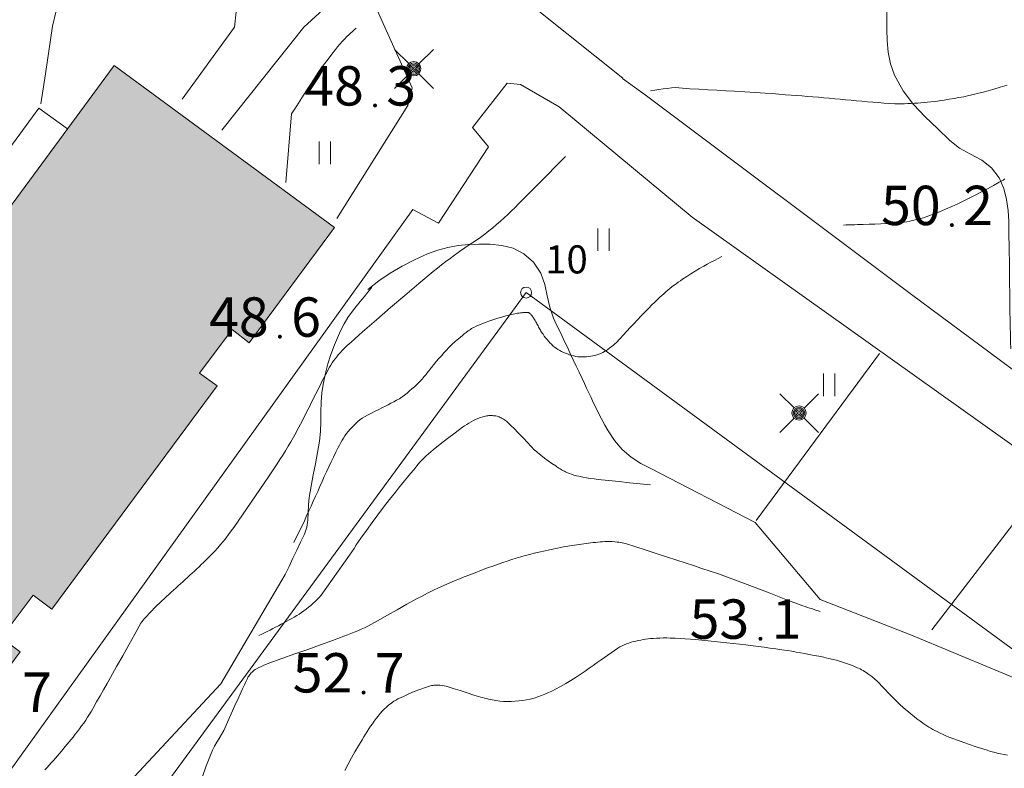
# Model space of a CAD drawing. Units: metres. Extents: x 25503966 to 25504939, y 6682000 to 6684013.
# Drawn here: x 25504294 to 25504337, y 6682552 to 6682585 of the extents above; entities that cross this region are included whole.
import ezdxf
from ezdxf.enums import TextEntityAlignment as Align

# ---------------------------------------------------------------- set-up
doc = ezdxf.new("R2010")
doc.units = ezdxf.units.M
doc.header["$MEASUREMENT"] = 0
doc.linetypes.add('DGN Style 2', pattern=[1061.192743, 636.715646, -424.477097])
for name, color, linetype, lineweight in [('KANTA_JOH_Pylväs_Valaisinpylväs_symboli', 254, 'Continuous', 0), ('KANTA_KII_Rajamerkki_Tonttipyykki', 254, 'Continuous', 0), ('KANTA_KII_Rajamerkki_Tonttipyykki_numero', 254, 'Continuous', 0), ('KANTA_KII_Rajaviiva_Tontin_tai_yl_al_raja', 254, 'Continuous', 0), ('KANTA_KOR_Korkeuskäyrä_Johtokäyrä_N2000', 254, 'Continuous', 0), ('KANTA_KOR_Korkeuskäyrä_Välikäyrä_N2000', 254, 'Continuous', 0), ('KANTA_KOR_Korkeuspiste_N2000', 254, 'Continuous', 0), ('KANTA_KOR_Korkeuspiste_symboli_N2000', 254, 'Continuous', 0), ('KANTA_MAA_Maa_alue_Avokallio_viiva', 254, 'Continuous', 0), ('KANTA_MAA_Maa_alue_Nurmikko_symboli', 254, 'Continuous', 0), ('KANTA_MAA_Maa_alue_Piha_alue_asfaltoitu_viiva', 254, 'Continuous', 0), ('KANTA_MAA_Maa_alue_Piha_alue_sora_viiva', 254, 'Continuous', 0), ('KANTA_MAA_Maakohde_Luonnonjyrkänne_viiva', 254, 'Continuous', 0), ('KANTA_RAK_Rakennelma_Katos_viiva', 254, 'Continuous', 0), ('KANTA_RAK_Rakennus_Asuinrakennus_alue', 254, 'Continuous', 0)]:
    doc.layers.add(name, color=color, linetype=linetype, lineweight=lineweight)
doc.styles.add('Style-Arial Narrow', font='ARIALN.TTF')
doc.linetypes.add('kmo_jyrkanne', pattern='A,1.25,[1,dgnlstyle-kmoviiva.shx,S=0.007937,R=0,X=0,Y=0],1.25', length=2.5)
doc.linetypes.add('kmo_kallio', pattern='A,-1.25,[3,dgnlstyle-kmoviiva.shx,S=0.000396825,R=0,X=0,Y=0],-1.25,[2,dgnlstyle-kmoviiva.shx,S=0.007937,R=0,X=0,Y=0]', length=2.5)

# ---------------------------------------------------------------- blocks, each defined once
blk = doc.blocks.new('*U5')
at = {"layer": 'KANTA_KII_Rajamerkki_Tonttipyykki', "color": 254, "linetype": 'Continuous', "lineweight": 0}
blk.add_circle((0, 0), 0.491, dxfattribs=at)
blk = doc.blocks.new('*U19')
at = {"layer": 'KANTA_KOR_Korkeuspiste_symboli_N2000', "linetype": 'Continuous', "lineweight": 0}
h = blk.add_hatch(color=134, dxfattribs=at)
edge = h.paths.add_edge_path()
edge.add_arc((0, 0), 0.491, 0, 360)
blk = doc.blocks.new('*U20')
at = {"layer": 'KANTA_MAA_Maa_alue_Nurmikko_symboli', "color": 254, "linetype": 'Continuous', "lineweight": 0}
for p, q in [((-0.25, -0.5), (-0.25, 0.5)), ((0.25, -0.5), (0.25, 0.5))]:
    blk.add_line(p, q, dxfattribs=at)
blk = doc.blocks.new('*U26')
at = {"layer": 'KANTA_JOH_Pylväs_Valaisinpylväs_symboli', "color": 254, "linetype": 'Continuous', "lineweight": 0, "flags": 128}
for points in [[(-0.125, 0.133), (-0.491, 0.491)], [(0.133, 0.125), (0.499, 0.491)], [(-0.491, -0.499), (-0.125, -0.133)], [(0.129, -0.129), (0.499, -0.499)]]:
    blk.add_lwpolyline(points, dxfattribs=at)
at = {"layer": 'KANTA_JOH_Pylväs_Valaisinpylväs_symboli', "color": 254, "linetype": 'Continuous', "lineweight": 0}
for radius in [0.182, 0.147, 0.112, 0.077, 0.042, 0.00701]:
    blk.add_arc((0, 0), radius, 0, 360, dxfattribs=at)

msp = doc.modelspace()

# ---------------------------------------------------------------- hatches: boundary and pattern name
at = {"layer": 'KANTA_RAK_Rakennus_Asuinrakennus_alue', "linetype": 'Continuous', "lineweight": 0, "transparency": 33554482}
msp.add_hatch(color=253, dxfattribs=at).paths.add_polyline_path([(25504249.65, 6682492.234), (25504240.191, 6682499.268), (25504274.2, 6682546.16), (25504271.866, 6682547.836), (25504297.896, 6682583.184), (25504307.696, 6682575.982), (25504303.899, 6682570.86), (25504303.141, 6682571.448), (25504301.686, 6682569.517), (25504302.476, 6682568.941), (25504295.117, 6682559.014), (25504294.294, 6682559.633), (25504292.865, 6682557.74), (25504293.713, 6682557.121), (25504286.506, 6682547.401), (25504285.666, 6682548.032), (25504284.238, 6682546.164), (25504285.12, 6682545.531), (25504281.548, 6682540.712), (25504283.912, 6682538.984), (25504280.088, 6682533.766), (25504279.305, 6682534.375), (25504277.901, 6682532.469), (25504278.714, 6682531.892), (25504271.656, 6682522.26), (25504270.881, 6682522.861), (25504269.426, 6682520.917), (25504270.254, 6682520.348), (25504263.217, 6682510.746), (25504262.457, 6682511.347), (25504260.977, 6682509.416), (25504261.801, 6682508.814), (25504254.737, 6682499.175), (25504253.981, 6682499.757), (25504252.655, 6682497.952), (25504253.387, 6682497.436)])

# ---------------------------------------------------------------- linework, layer by layer
at = {"layer": 'KANTA_KII_Rajaviiva_Tontin_tai_yl_al_raja', "color": 12, "linetype": 'Continuous', "lineweight": 13}
for p, q in [((25504252.998, 6682486.864), (25504316.222, 6682573.094)), ((25504316.222, 6682573.094), (25504350.093, 6682548.259))]:
    msp.add_line(p, q, dxfattribs=at)
at = {"layer": 'KANTA_KOR_Korkeuskäyrä_Johtokäyrä_N2000', "color": 134, "linetype": 'Continuous', "lineweight": 13, "flags": 128}
for points in [[(25504330.339, 6682576.094), (25504330.464, 6682576.097), (25504330.589, 6682576.101), (25504330.714, 6682576.105), (25504330.839, 6682576.108), (25504330.964, 6682576.112), (25504331.221, 6682576.12), (25504331.479, 6682576.129), (25504331.736, 6682576.139), (25504331.994, 6682576.15), (25504332.251, 6682576.16), (25504332.359, 6682576.165), (25504332.467, 6682576.171), (25504332.576, 6682576.178), (25504332.684, 6682576.186), (25504332.792, 6682576.195), (25504332.917, 6682576.207), (25504333.041, 6682576.224), (25504333.165, 6682576.244), (25504333.288, 6682576.268), (25504333.411, 6682576.294), (25504333.535, 6682576.322), (25504333.657, 6682576.353), (25504333.778, 6682576.387), (25504333.899, 6682576.422), (25504334.019, 6682576.461), (25504334.139, 6682576.501), (25504334.258, 6682576.542), (25504334.376, 6682576.586), (25504334.493, 6682576.631), (25504334.61, 6682576.679), (25504334.883, 6682576.797), (25504335.154, 6682576.918), (25504335.423, 6682577.042), (25504335.69, 6682577.17), (25504335.956, 6682577.303), (25504336.221, 6682577.437), (25504336.484, 6682577.573), (25504336.746, 6682577.711), (25504337.007, 6682577.853), (25504337.265, 6682577.998), (25504337.351, 6682578.047), (25504337.436, 6682578.097), (25504337.521, 6682578.147)], [(25504305.888, 6682561.988), (25504305.985, 6682562.179), (25504306.081, 6682562.37), (25504306.175, 6682562.562), (25504306.268, 6682562.756), (25504306.359, 6682562.95), (25504306.458, 6682563.167), (25504306.557, 6682563.385), (25504306.656, 6682563.602), (25504306.754, 6682563.82), (25504306.852, 6682564.038), (25504306.951, 6682564.256), (25504307.049, 6682564.474), (25504307.147, 6682564.692), (25504307.245, 6682564.91), (25504307.343, 6682565.128), (25504307.443, 6682565.345), (25504307.545, 6682565.561), (25504307.649, 6682565.777), (25504307.755, 6682565.991), (25504307.86, 6682566.206), (25504307.915, 6682566.314), (25504307.974, 6682566.42), (25504308.035, 6682566.524), (25504308.098, 6682566.627), (25504308.164, 6682566.729), (25504308.235, 6682566.828), (25504308.31, 6682566.922), (25504308.389, 6682567.013), (25504308.472, 6682567.101), (25504308.558, 6682567.188), (25504308.646, 6682567.273), (25504308.735, 6682567.356), (25504308.828, 6682567.435), (25504308.925, 6682567.506), (25504309.029, 6682567.568), (25504309.189, 6682567.651), (25504309.351, 6682567.732), (25504309.512, 6682567.813), (25504309.673, 6682567.894), (25504309.834, 6682567.976), (25504309.96, 6682568.041), (25504310.085, 6682568.106), (25504310.211, 6682568.171), (25504310.336, 6682568.237), (25504310.462, 6682568.304), (25504310.584, 6682568.375), (25504310.701, 6682568.454), (25504310.815, 6682568.538), (25504310.926, 6682568.626), (25504311.036, 6682568.717), (25504311.145, 6682568.809), (25504311.252, 6682568.902), (25504311.356, 6682568.999), (25504311.457, 6682569.098), (25504311.554, 6682569.202), (25504311.595, 6682569.249), (25504311.636, 6682569.295), (25504311.676, 6682569.343), (25504311.716, 6682569.39), (25504311.755, 6682569.439), (25504311.794, 6682569.487), (25504311.832, 6682569.536), (25504311.871, 6682569.585), (25504311.91, 6682569.633), (25504311.948, 6682569.682), (25504311.987, 6682569.731), (25504312.025, 6682569.779), (25504312.064, 6682569.828), (25504312.102, 6682569.877), (25504312.141, 6682569.925), (25504312.18, 6682569.973), (25504312.22, 6682570.021), (25504312.26, 6682570.068), (25504312.3, 6682570.115), (25504312.341, 6682570.162), (25504312.451, 6682570.286), (25504312.562, 6682570.408), (25504312.675, 6682570.528), (25504312.79, 6682570.647), (25504312.907, 6682570.764), (25504312.966, 6682570.822), (25504313.027, 6682570.878), (25504313.088, 6682570.934), (25504313.15, 6682570.988), (25504313.213, 6682571.043), (25504313.298, 6682571.115), (25504313.385, 6682571.185), (25504313.472, 6682571.255), (25504313.56, 6682571.323), (25504313.65, 6682571.39), (25504313.697, 6682571.425), (25504313.746, 6682571.458), (25504313.795, 6682571.489), (25504313.846, 6682571.519), (25504313.897, 6682571.547), (25504314.003, 6682571.6), (25504314.11, 6682571.649), (25504314.218, 6682571.695), (25504314.327, 6682571.738), (25504314.438, 6682571.778), (25504314.613, 6682571.837), (25504314.788, 6682571.894), (25504314.963, 6682571.949), (25504315.14, 6682572.002), (25504315.317, 6682572.053), (25504315.383, 6682572.071), (25504315.449, 6682572.088), (25504315.515, 6682572.105), (25504315.581, 6682572.121), (25504315.648, 6682572.136), (25504315.713, 6682572.15), (25504315.778, 6682572.162), (25504315.843, 6682572.173), (25504315.909, 6682572.183), (25504315.974, 6682572.192), (25504316.007, 6682572.196), (25504316.04, 6682572.198), (25504316.073, 6682572.201), (25504316.106, 6682572.202), (25504316.139, 6682572.204), (25504316.172, 6682572.206), (25504316.205, 6682572.207), (25504316.238, 6682572.207), (25504316.27, 6682572.206), (25504316.303, 6682572.205), (25504316.323, 6682572.202), (25504316.342, 6682572.197), (25504316.361, 6682572.189), (25504316.378, 6682572.178), (25504316.394, 6682572.165), (25504316.416, 6682572.144), (25504316.436, 6682572.123), (25504316.454, 6682572.101), (25504316.472, 6682572.078), (25504316.489, 6682572.055), (25504316.506, 6682572.032), (25504316.522, 6682572.01), (25504316.539, 6682571.987), (25504316.555, 6682571.964), (25504316.57, 6682571.94), (25504316.597, 6682571.893), (25504316.625, 6682571.845), (25504316.651, 6682571.798), (25504316.678, 6682571.75), (25504316.704, 6682571.702), (25504316.729, 6682571.654), (25504316.754, 6682571.607), (25504316.778, 6682571.559), (25504316.803, 6682571.511), (25504316.828, 6682571.464), (25504316.855, 6682571.417), (25504316.883, 6682571.372), (25504316.913, 6682571.327), (25504316.943, 6682571.282), (25504316.974, 6682571.238), (25504317.031, 6682571.16), (25504317.091, 6682571.084), (25504317.153, 6682571.009), (25504317.217, 6682570.936), (25504317.282, 6682570.863), (25504317.347, 6682570.796), (25504317.415, 6682570.731), (25504317.485, 6682570.671), (25504317.559, 6682570.614), (25504317.637, 6682570.56), (25504317.718, 6682570.512), (25504317.801, 6682570.47), (25504317.886, 6682570.432), (25504317.972, 6682570.397), (25504318.06, 6682570.364), (25504318.153, 6682570.332), (25504318.246, 6682570.302), (25504318.34, 6682570.276), (25504318.434, 6682570.255), (25504318.529, 6682570.24), (25504318.625, 6682570.232), (25504318.722, 6682570.231), (25504318.819, 6682570.235), (25504318.915, 6682570.243), (25504319.011, 6682570.254), (25504319.103, 6682570.266), (25504319.194, 6682570.28), (25504319.284, 6682570.299), (25504319.374, 6682570.322), (25504319.463, 6682570.351), (25504319.549, 6682570.387), (25504319.632, 6682570.427), (25504319.712, 6682570.471), (25504319.791, 6682570.52), (25504319.867, 6682570.573), (25504319.946, 6682570.63), (25504320.024, 6682570.688), (25504320.099, 6682570.747), (25504320.172, 6682570.81), (25504320.241, 6682570.878), (25504320.396, 6682571.043), (25504320.55, 6682571.21), (25504320.703, 6682571.378), (25504320.857, 6682571.545), (25504321.012, 6682571.71), (25504321.175, 6682571.881), (25504321.339, 6682572.052), (25504321.503, 6682572.222), (25504321.668, 6682572.392), (25504321.834, 6682572.561), (25504321.917, 6682572.643), (25504322.002, 6682572.725), (25504322.088, 6682572.805), (25504322.175, 6682572.885), (25504322.262, 6682572.964), (25504322.35, 6682573.042), (25504322.438, 6682573.119), (25504322.528, 6682573.195), (25504322.618, 6682573.27), (25504322.71, 6682573.344), (25504322.802, 6682573.416), (25504322.896, 6682573.486), (25504322.992, 6682573.554), (25504323.088, 6682573.622), (25504323.185, 6682573.687), (25504323.369, 6682573.81), (25504323.554, 6682573.932), (25504323.74, 6682574.05), (25504323.93, 6682574.164), (25504324.123, 6682574.27), (25504324.283, 6682574.354), (25504324.442, 6682574.438), (25504324.602, 6682574.522), (25504324.762, 6682574.606), (25504324.921, 6682574.69)]]:
    msp.add_lwpolyline(points, dxfattribs=at)
at = {"layer": 'KANTA_KOR_Korkeuskäyrä_Välikäyrä_N2000', "color": 134, "linetype": 'Continuous', "lineweight": 0}
msp.add_line((25504305.786, 6682581.04), (25504305.537, 6682577.991), dxfattribs=at)
at = {"layer": 'KANTA_KOR_Korkeuskäyrä_Välikäyrä_N2000', "color": 134, "linetype": 'Continuous', "lineweight": 0, "flags": 128}
for points in [[(25504308.656, 6682584.852), (25504308.575, 6682584.775), (25504308.493, 6682584.699), (25504308.412, 6682584.623), (25504308.33, 6682584.547), (25504308.248, 6682584.47), (25504308.139, 6682584.363), (25504308.035, 6682584.249), (25504307.935, 6682584.133), (25504307.838, 6682584.013), (25504307.742, 6682583.893), (25504307.576, 6682583.685), (25504307.412, 6682583.476), (25504307.251, 6682583.265), (25504307.096, 6682583.05), (25504306.947, 6682582.83), (25504306.715, 6682582.472), (25504306.483, 6682582.114), (25504306.25, 6682581.756), (25504306.018, 6682581.398), (25504305.786, 6682581.04)], [(25504337.625, 6682582.319), (25504337.305, 6682582.222), (25504336.985, 6682582.128), (25504336.771, 6682582.066), (25504336.557, 6682582.007), (25504336.342, 6682581.951), (25504336.127, 6682581.898), (25504335.91, 6682581.848), (25504335.692, 6682581.802), (25504335.474, 6682581.76), (25504335.256, 6682581.722), (25504335.036, 6682581.686), (25504334.817, 6682581.652), (25504334.669, 6682581.63), (25504334.521, 6682581.609), (25504334.372, 6682581.59), (25504334.224, 6682581.571), (25504334.075, 6682581.555), (25504333.93, 6682581.54), (25504333.785, 6682581.528), (25504333.64, 6682581.517), (25504333.494, 6682581.507), (25504333.349, 6682581.499), (25504333.203, 6682581.492), (25504333.057, 6682581.486), (25504332.912, 6682581.483), (25504332.766, 6682581.483), (25504332.62, 6682581.489), (25504332.377, 6682581.504), (25504332.134, 6682581.52), (25504331.891, 6682581.538), (25504331.649, 6682581.558), (25504331.406, 6682581.579), (25504331.163, 6682581.6), (25504330.921, 6682581.622), (25504330.678, 6682581.643), (25504330.435, 6682581.665), (25504330.193, 6682581.686), (25504329.95, 6682581.708), (25504329.707, 6682581.73), (25504329.465, 6682581.752), (25504329.222, 6682581.774), (25504328.979, 6682581.795), (25504328.737, 6682581.816), (25504328.494, 6682581.836), (25504328.251, 6682581.855), (25504328.008, 6682581.873), (25504327.765, 6682581.891), (25504327.312, 6682581.924), (25504326.859, 6682581.956), (25504326.406, 6682581.987), (25504325.953, 6682582.016), (25504325.499, 6682582.043), (25504325.102, 6682582.065), (25504324.704, 6682582.087), (25504324.307, 6682582.109), (25504323.909, 6682582.13), (25504323.512, 6682582.152), (25504323.346, 6682582.166), (25504323.179, 6682582.186), (25504323.013, 6682582.202), (25504322.847, 6682582.209), (25504322.682, 6682582.197), (25504322.497, 6682582.171), (25504322.312, 6682582.144), (25504322.127, 6682582.118), (25504321.942, 6682582.092), (25504321.757, 6682582.065)], [(25504317.971, 6682579.149), (25504317.555, 6682578.726), (25504317.138, 6682578.303), (25504316.722, 6682577.881), (25504316.305, 6682577.458), (25504315.888, 6682577.035), (25504315.73, 6682576.877), (25504315.57, 6682576.72), (25504315.408, 6682576.566), (25504315.243, 6682576.413), (25504315.078, 6682576.262), (25504314.909, 6682576.114), (25504314.737, 6682575.971), (25504314.561, 6682575.832), (25504314.383, 6682575.696), (25504314.203, 6682575.563), (25504313.971, 6682575.399), (25504313.736, 6682575.238), (25504313.501, 6682575.079), (25504313.266, 6682574.919), (25504313.035, 6682574.754), (25504312.843, 6682574.612), (25504312.651, 6682574.469), (25504312.461, 6682574.324), (25504312.273, 6682574.176), (25504312.087, 6682574.027), (25504311.45, 6682573.5), (25504310.82, 6682572.967), (25504310.193, 6682572.429), (25504309.569, 6682571.888), (25504308.946, 6682571.346), (25504308.775, 6682571.195), (25504308.604, 6682571.042), (25504308.436, 6682570.888), (25504308.268, 6682570.733), (25504308.101, 6682570.576), (25504308.021, 6682570.496), (25504307.943, 6682570.414), (25504307.868, 6682570.328), (25504307.797, 6682570.24), (25504307.728, 6682570.15), (25504307.661, 6682570.058), (25504307.596, 6682569.964), (25504307.535, 6682569.869), (25504307.477, 6682569.772), (25504307.422, 6682569.672), (25504307.351, 6682569.538), (25504307.281, 6682569.403), (25504307.211, 6682569.269), (25504307.141, 6682569.134), (25504307.073, 6682568.998), (25504307.005, 6682568.863), (25504306.937, 6682568.727), (25504306.869, 6682568.592), (25504306.801, 6682568.456), (25504306.732, 6682568.321), (25504306.664, 6682568.185), (25504306.596, 6682568.05), (25504306.528, 6682567.914), (25504306.46, 6682567.779), (25504306.392, 6682567.643), (25504306.323, 6682567.508), (25504306.253, 6682567.373), (25504306.183, 6682567.239), (25504306.113, 6682567.104), (25504306.042, 6682566.97), (25504305.988, 6682566.867), (25504305.933, 6682566.765), (25504305.877, 6682566.663), (25504305.821, 6682566.561), (25504305.763, 6682566.46), (25504305.644, 6682566.26), (25504305.522, 6682566.062), (25504305.398, 6682565.866), (25504305.271, 6682565.671), (25504305.143, 6682565.476), (25504304.765, 6682564.906), (25504304.382, 6682564.339), (25504303.996, 6682563.775), (25504303.606, 6682563.213), (25504303.214, 6682562.652), (25504303.102, 6682562.496), (25504302.989, 6682562.341), (25504302.873, 6682562.189), (25504302.755, 6682562.038), (25504302.633, 6682561.889), (25504302.508, 6682561.744), (25504302.379, 6682561.601), (25504302.248, 6682561.461), (25504302.113, 6682561.325), (25504301.976, 6682561.191), (25504301.875, 6682561.094), (25504301.773, 6682560.997), (25504301.671, 6682560.901), (25504301.569, 6682560.805), (25504301.465, 6682560.71), (25504301.362, 6682560.616), (25504301.258, 6682560.522), (25504301.154, 6682560.428), (25504301.051, 6682560.333), (25504300.947, 6682560.239), (25504300.843, 6682560.145), (25504300.74, 6682560.051), (25504300.636, 6682559.957), (25504300.532, 6682559.862), (25504300.428, 6682559.768), (25504300.325, 6682559.673), (25504300.222, 6682559.578), (25504300.12, 6682559.482), (25504300.019, 6682559.386), (25504299.917, 6682559.289), (25504299.799, 6682559.176), (25504299.683, 6682559.06), (25504299.569, 6682558.943), (25504299.456, 6682558.825), (25504299.343, 6682558.706), (25504299.287, 6682558.647), (25504299.232, 6682558.586), (25504299.18, 6682558.523), (25504299.131, 6682558.458), (25504299.088, 6682558.389), (25504298.816, 6682557.909), (25504298.545, 6682557.428), (25504298.276, 6682556.946), (25504298.006, 6682556.465), (25504297.735, 6682555.984), (25504297.581, 6682555.711), (25504297.426, 6682555.437), (25504297.271, 6682555.164), (25504297.117, 6682554.891), (25504296.962, 6682554.617), (25504296.883, 6682554.482), (25504296.801, 6682554.348), (25504296.716, 6682554.216), (25504296.63, 6682554.086), (25504296.541, 6682553.957), (25504296.45, 6682553.829), (25504296.357, 6682553.703), (25504296.262, 6682553.578), (25504296.165, 6682553.455), (25504296.067, 6682553.333), (25504295.895, 6682553.123), (25504295.722, 6682552.915), (25504295.547, 6682552.708), (25504295.372, 6682552.501), (25504295.195, 6682552.296), (25504295.101, 6682552.189), (25504295.007, 6682552.082), (25504294.912, 6682551.975), (25504294.816, 6682551.87)], [(25504304.335, 6682557.841), (25504304.459, 6682557.903), (25504304.583, 6682557.965), (25504304.708, 6682558.027), (25504304.832, 6682558.089), (25504304.957, 6682558.152), (25504305.08, 6682558.215), (25504305.203, 6682558.279), (25504305.326, 6682558.345), (25504305.448, 6682558.411), (25504305.571, 6682558.477), (25504305.684, 6682558.538), (25504305.796, 6682558.601), (25504305.907, 6682558.666), (25504306.017, 6682558.731), (25504306.127, 6682558.798), (25504306.235, 6682558.868), (25504306.339, 6682558.943), (25504306.441, 6682559.022), (25504306.54, 6682559.103), (25504306.639, 6682559.186), (25504306.738, 6682559.27), (25504306.835, 6682559.355), (25504306.928, 6682559.444), (25504307.016, 6682559.537), (25504307.098, 6682559.636), (25504307.358, 6682559.989), (25504307.614, 6682560.345), (25504307.866, 6682560.702), (25504308.116, 6682561.061), (25504308.364, 6682561.422), (25504308.466, 6682561.572), (25504308.567, 6682561.722), (25504308.668, 6682561.872), (25504308.77, 6682562.022), (25504308.873, 6682562.171), (25504309.12, 6682562.52), (25504309.37, 6682562.866), (25504309.624, 6682563.209), (25504309.882, 6682563.55), (25504310.144, 6682563.888), (25504310.276, 6682564.056), (25504310.409, 6682564.223), (25504310.543, 6682564.39), (25504310.677, 6682564.556), (25504310.812, 6682564.723), (25504310.947, 6682564.889), (25504311.084, 6682565.054), (25504311.221, 6682565.219), (25504311.358, 6682565.383), (25504311.497, 6682565.547), (25504311.549, 6682565.606), (25504311.603, 6682565.664), (25504311.659, 6682565.72), (25504311.716, 6682565.775), (25504311.774, 6682565.828), (25504312.085, 6682566.1), (25504312.404, 6682566.36), (25504312.728, 6682566.612), (25504313.059, 6682566.859), (25504313.393, 6682567.102), (25504313.486, 6682567.167), (25504313.58, 6682567.23), (25504313.676, 6682567.29), (25504313.774, 6682567.348), (25504313.875, 6682567.404), (25504313.977, 6682567.455), (25504314.081, 6682567.5), (25504314.188, 6682567.539), (25504314.297, 6682567.572), (25504314.408, 6682567.6), (25504314.462, 6682567.61), (25504314.515, 6682567.617), (25504314.569, 6682567.621), (25504314.622, 6682567.623), (25504314.676, 6682567.623), (25504314.727, 6682567.623), (25504314.777, 6682567.62), (25504314.828, 6682567.615), (25504314.879, 6682567.608), (25504314.93, 6682567.596), (25504314.979, 6682567.581), (25504315.027, 6682567.563), (25504315.073, 6682567.542), (25504315.119, 6682567.519), (25504315.163, 6682567.493), (25504315.21, 6682567.465), (25504315.256, 6682567.436), (25504315.3, 6682567.407), (25504315.343, 6682567.374), (25504315.384, 6682567.339), (25504315.544, 6682567.187), (25504315.702, 6682567.032), (25504315.857, 6682566.876), (25504316.009, 6682566.717), (25504316.161, 6682566.557), (25504316.215, 6682566.497), (25504316.268, 6682566.437), (25504316.321, 6682566.377), (25504316.375, 6682566.317), (25504316.43, 6682566.258), (25504316.486, 6682566.201), (25504316.543, 6682566.145), (25504316.602, 6682566.091), (25504316.662, 6682566.038), (25504316.724, 6682565.986), (25504316.883, 6682565.859), (25504317.044, 6682565.736), (25504317.207, 6682565.616), (25504317.372, 6682565.499), (25504317.539, 6682565.384), (25504317.587, 6682565.352), (25504317.635, 6682565.321), (25504317.683, 6682565.29), (25504317.731, 6682565.26), (25504317.78, 6682565.231), (25504317.829, 6682565.202), (25504317.879, 6682565.175), (25504317.929, 6682565.149), (25504317.979, 6682565.124), (25504318.031, 6682565.1), (25504318.137, 6682565.056), (25504318.243, 6682565.017), (25504318.352, 6682564.982), (25504318.461, 6682564.952), (25504318.572, 6682564.927), (25504318.742, 6682564.892), (25504318.912, 6682564.86), (25504319.083, 6682564.831), (25504319.254, 6682564.806), (25504319.426, 6682564.785), (25504319.893, 6682564.737), (25504320.359, 6682564.689), (25504320.826, 6682564.641), (25504321.293, 6682564.594), (25504321.759, 6682564.548)], [(25504301.821, 6682551.578), (25504301.979, 6682552.009), (25504302.035, 6682552.157), (25504302.092, 6682552.305), (25504302.15, 6682552.453), (25504302.211, 6682552.599), (25504302.274, 6682552.745), (25504302.365, 6682552.925), (25504302.468, 6682553.1), (25504302.575, 6682553.273), (25504302.678, 6682553.448), (25504302.771, 6682553.627), (25504302.94, 6682553.996), (25504303.106, 6682554.366), (25504303.27, 6682554.736), (25504303.436, 6682555.106), (25504303.603, 6682555.475), (25504303.646, 6682555.568), (25504303.689, 6682555.66), (25504303.733, 6682555.753), (25504303.778, 6682555.845), (25504303.823, 6682555.936), (25504303.85, 6682555.989), (25504303.881, 6682556.039), (25504303.915, 6682556.088), (25504303.952, 6682556.135), (25504303.991, 6682556.181), (25504304.033, 6682556.224), (25504304.078, 6682556.264), (25504304.125, 6682556.3), (25504304.174, 6682556.333), (25504304.226, 6682556.362), (25504304.336, 6682556.419), (25504304.446, 6682556.474), (25504304.557, 6682556.525), (25504304.669, 6682556.574), (25504304.784, 6682556.618), (25504305.357, 6682556.824), (25504305.932, 6682557.028), (25504306.506, 6682557.231), (25504307.08, 6682557.436), (25504307.653, 6682557.643), (25504307.808, 6682557.7), (25504307.962, 6682557.757), (25504308.117, 6682557.815), (25504308.271, 6682557.873), (25504308.425, 6682557.931), (25504308.578, 6682557.992), (25504308.73, 6682558.056), (25504308.88, 6682558.123), (25504309.029, 6682558.192), (25504309.177, 6682558.265), (25504309.618, 6682558.498), (25504310.05, 6682558.744), (25504310.48, 6682558.995), (25504310.912, 6682559.243), (25504311.35, 6682559.479), (25504311.591, 6682559.602), (25504311.833, 6682559.723), (25504312.076, 6682559.842), (25504312.32, 6682559.959), (25504312.566, 6682560.071), (25504312.732, 6682560.145), (25504312.897, 6682560.216), (25504313.063, 6682560.287), (25504313.23, 6682560.355), (25504313.397, 6682560.423), (25504313.674, 6682560.532), (25504313.952, 6682560.639), (25504314.231, 6682560.745), (25504314.51, 6682560.849), (25504314.789, 6682560.951), (25504314.986, 6682561.022), (25504315.184, 6682561.09), (25504315.382, 6682561.157), (25504315.58, 6682561.221), (25504315.78, 6682561.284), (25504315.98, 6682561.344), (25504316.181, 6682561.401), (25504316.383, 6682561.454), (25504316.585, 6682561.505), (25504316.788, 6682561.554), (25504317.063, 6682561.616), (25504317.339, 6682561.675), (25504317.615, 6682561.731), (25504317.891, 6682561.783), (25504318.169, 6682561.831), (25504318.377, 6682561.864), (25504318.584, 6682561.894), (25504318.792, 6682561.922), (25504319, 6682561.949), (25504319.209, 6682561.975), (25504319.311, 6682561.987), (25504319.413, 6682561.998), (25504319.515, 6682562.007), (25504319.617, 6682562.014), (25504319.719, 6682562.021), (25504319.831, 6682562.025), (25504319.943, 6682562.024), (25504320.055, 6682562.019), (25504320.167, 6682562.011), (25504320.278, 6682562.001), (25504320.353, 6682561.993), (25504320.427, 6682561.984), (25504320.501, 6682561.973), (25504320.574, 6682561.958), (25504320.646, 6682561.938), (25504321.102, 6682561.792), (25504321.557, 6682561.644), (25504322.012, 6682561.496), (25504322.466, 6682561.348), (25504322.92, 6682561.198), (25504323.293, 6682561.076), (25504323.665, 6682560.953), (25504324.037, 6682560.83), (25504324.41, 6682560.707), (25504324.781, 6682560.582), (25504325.537, 6682560.314), (25504326.286, 6682560.029), (25504327.033, 6682559.737), (25504327.781, 6682559.447), (25504328.534, 6682559.171), (25504328.639, 6682559.134), (25504328.744, 6682559.098), (25504328.85, 6682559.062), (25504328.955, 6682559.027), (25504329.061, 6682558.992), (25504329.109, 6682558.976), (25504329.158, 6682558.961), (25504329.207, 6682558.945), (25504329.255, 6682558.93), (25504329.304, 6682558.916)], [(25504308.159, 6682551.846), (25504308.303, 6682552.126), (25504308.454, 6682552.401), (25504308.609, 6682552.674), (25504308.769, 6682552.945), (25504308.93, 6682553.215), (25504309.002, 6682553.336), (25504309.076, 6682553.455), (25504309.151, 6682553.574), (25504309.227, 6682553.693), (25504309.304, 6682553.811), (25504309.382, 6682553.927), (25504309.465, 6682554.041), (25504309.55, 6682554.153), (25504309.637, 6682554.263), (25504309.727, 6682554.372), (25504309.819, 6682554.476), (25504309.915, 6682554.574), (25504310.015, 6682554.668), (25504310.12, 6682554.758), (25504310.228, 6682554.844), (25504310.284, 6682554.885), (25504310.341, 6682554.923), (25504310.399, 6682554.959), (25504310.458, 6682554.993), (25504310.52, 6682555.024), (25504310.761, 6682555.14), (25504311.003, 6682555.25), (25504311.248, 6682555.354), (25504311.496, 6682555.451), (25504311.747, 6682555.542), (25504311.792, 6682555.557), (25504311.837, 6682555.571), (25504311.882, 6682555.584), (25504311.928, 6682555.596), (25504311.974, 6682555.607), (25504312.02, 6682555.617), (25504312.066, 6682555.626), (25504312.112, 6682555.633), (25504312.157, 6682555.638), (25504312.203, 6682555.641), (25504312.296, 6682555.642), (25504312.389, 6682555.637), (25504312.482, 6682555.626), (25504312.575, 6682555.61), (25504312.667, 6682555.588), (25504312.982, 6682555.496), (25504313.291, 6682555.397), (25504313.597, 6682555.296), (25504313.903, 6682555.197), (25504314.212, 6682555.107), (25504314.295, 6682555.085), (25504314.378, 6682555.063), (25504314.461, 6682555.042), (25504314.545, 6682555.022), (25504314.629, 6682555.002), (25504314.712, 6682554.985), (25504314.796, 6682554.969), (25504314.88, 6682554.955), (25504314.964, 6682554.944), (25504315.048, 6682554.933), (25504315.218, 6682554.919), (25504315.389, 6682554.913), (25504315.561, 6682554.915), (25504315.732, 6682554.924), (25504315.902, 6682554.939), (25504316.072, 6682554.96), (25504316.241, 6682554.988), (25504316.408, 6682555.023), (25504316.574, 6682555.067), (25504316.739, 6682555.118), (25504316.902, 6682555.177), (25504317.061, 6682555.239), (25504317.218, 6682555.306), (25504317.372, 6682555.379), (25504317.525, 6682555.458), (25504317.758, 6682555.586), (25504317.99, 6682555.716), (25504318.218, 6682555.85), (25504318.443, 6682555.989), (25504318.664, 6682556.136), (25504318.843, 6682556.262), (25504319.022, 6682556.39), (25504319.2, 6682556.518), (25504319.378, 6682556.645), (25504319.557, 6682556.772), (25504319.705, 6682556.875), (25504319.853, 6682556.978), (25504320.002, 6682557.079), (25504320.152, 6682557.18), (25504320.303, 6682557.28), (25504320.396, 6682557.336), (25504320.492, 6682557.387), (25504320.591, 6682557.432), (25504320.692, 6682557.473), (25504320.795, 6682557.511), (25504320.899, 6682557.545), (25504321.003, 6682557.575), (25504321.108, 6682557.602), (25504321.214, 6682557.625), (25504321.321, 6682557.646), (25504321.43, 6682557.664), (25504321.54, 6682557.681), (25504321.649, 6682557.696), (25504321.759, 6682557.708), (25504321.87, 6682557.717), (25504322.021, 6682557.726), (25504322.173, 6682557.733), (25504322.325, 6682557.737), (25504322.477, 6682557.738), (25504322.628, 6682557.735), (25504322.853, 6682557.727), (25504323.078, 6682557.717), (25504323.303, 6682557.705), (25504323.527, 6682557.689), (25504323.752, 6682557.67), (25504324.313, 6682557.614), (25504324.873, 6682557.556), (25504325.432, 6682557.494), (25504325.991, 6682557.429), (25504326.55, 6682557.359), (25504326.81, 6682557.325), (25504327.07, 6682557.29), (25504327.33, 6682557.254), (25504327.59, 6682557.216), (25504327.849, 6682557.177), (25504328.044, 6682557.145), (25504328.238, 6682557.111), (25504328.431, 6682557.077), (25504328.625, 6682557.041), (25504328.819, 6682557.005), (25504329.033, 6682556.964), (25504329.246, 6682556.921), (25504329.46, 6682556.877), (25504329.673, 6682556.83), (25504329.886, 6682556.782), (25504330.023, 6682556.747), (25504330.159, 6682556.708), (25504330.295, 6682556.666), (25504330.429, 6682556.621), (25504330.563, 6682556.575), (25504330.653, 6682556.541), (25504330.742, 6682556.506), (25504330.83, 6682556.469), (25504330.917, 6682556.431), (25504331.005, 6682556.391), (25504331.075, 6682556.358), (25504331.144, 6682556.323), (25504331.212, 6682556.286), (25504331.279, 6682556.247), (25504331.344, 6682556.205), (25504331.472, 6682556.114), (25504331.596, 6682556.019), (25504331.716, 6682555.92), (25504331.831, 6682555.815), (25504331.943, 6682555.707), (25504332.037, 6682555.609), (25504332.129, 6682555.511), (25504332.22, 6682555.412), (25504332.312, 6682555.313), (25504332.406, 6682555.217), (25504332.519, 6682555.103), (25504332.633, 6682554.989), (25504332.748, 6682554.876), (25504332.865, 6682554.765), (25504332.984, 6682554.656), (25504333.105, 6682554.55), (25504333.229, 6682554.447), (25504333.354, 6682554.346), (25504333.481, 6682554.247), (25504333.609, 6682554.149), (25504333.697, 6682554.083), (25504333.785, 6682554.018), (25504333.874, 6682553.955), (25504333.964, 6682553.892), (25504334.054, 6682553.83), (25504334.141, 6682553.774), (25504334.229, 6682553.72), (25504334.318, 6682553.669), (25504334.408, 6682553.619), (25504334.5, 6682553.572), (25504334.64, 6682553.504), (25504334.78, 6682553.439), (25504334.922, 6682553.377), (25504335.066, 6682553.318), (25504335.211, 6682553.263), (25504335.455, 6682553.174), (25504335.699, 6682553.087), (25504335.944, 6682553.002), (25504336.19, 6682552.919), (25504336.437, 6682552.839), (25504336.585, 6682552.791), (25504336.733, 6682552.743), (25504336.881, 6682552.697), (25504337.03, 6682552.655), (25504337.181, 6682552.619), (25504337.638, 6682552.523)]]:
    msp.add_lwpolyline(points, dxfattribs=at)
at = {"layer": 'KANTA_MAA_Maa_alue_Avokallio_viiva', "color": 254, "linetype": 'kmo_kallio', "lineweight": 0, "flags": 128}
for points in [[(25504340.773, 6682568.262), (25504340.947, 6682568.217), (25504341.13, 6682568.202), (25504341.316, 6682568.215), (25504341.5, 6682568.253), (25504341.678, 6682568.314), (25504341.882, 6682568.404), (25504342.072, 6682568.507), (25504342.249, 6682568.63), (25504342.414, 6682568.783), (25504342.568, 6682568.974), (25504342.715, 6682569.204), (25504342.829, 6682569.435), (25504342.903, 6682569.666), (25504342.93, 6682569.896), (25504342.904, 6682570.126), (25504342.802, 6682570.489), (25504342.684, 6682570.852), (25504342.558, 6682571.215), (25504342.437, 6682571.579), (25504342.329, 6682571.943), (25504342.243, 6682572.269), (25504342.161, 6682572.598), (25504342.081, 6682572.929), (25504342.006, 6682573.26), (25504341.934, 6682573.591), (25504341.873, 6682573.961), (25504341.846, 6682574.337), (25504341.863, 6682574.715), (25504341.931, 6682575.092), (25504342.06, 6682575.464), (25504342.343, 6682575.999), (25504342.697, 6682576.478), (25504343.116, 6682576.886), (25504343.591, 6682577.208), (25504344.116, 6682577.429), (25504345.265, 6682577.766), (25504346.414, 6682578.087), (25504347.564, 6682578.396), (25504348.715, 6682578.7), (25504349.867, 6682579.003), (25504350.641, 6682579.188), (25504351.418, 6682579.354), (25504352.195, 6682579.523), (25504352.972, 6682579.722), (25504353.747, 6682579.974), (25504354.044, 6682580.154), (25504354.276, 6682580.427), (25504354.447, 6682580.756), (25504354.558, 6682581.106), (25504354.612, 6682581.442), (25504354.611, 6682581.735), (25504354.564, 6682582.039), (25504354.471, 6682582.342), (25504354.332, 6682582.633), (25504354.148, 6682582.902), (25504353.733, 6682583.388), (25504353.312, 6682583.837), (25504352.881, 6682584.26), (25504352.438, 6682584.67), (25504351.978, 6682585.076), (25504351.216, 6682585.734), (25504350.454, 6682586.375), (25504349.68, 6682586.999), (25504348.881, 6682587.606), (25504348.045, 6682588.196), (25504347.008, 6682588.872), (25504345.939, 6682589.486), (25504344.836, 6682589.987), (25504343.699, 6682590.324), (25504342.526, 6682590.444), (25504342.166, 6682590.439), (25504341.806, 6682590.427), (25504341.447, 6682590.412), (25504341.087, 6682590.398), (25504340.727, 6682590.388), (25504340.266, 6682590.379), (25504339.805, 6682590.369), (25504339.344, 6682590.36), (25504338.883, 6682590.356), (25504338.423, 6682590.357), (25504338.034, 6682590.379), (25504337.647, 6682590.429), (25504337.261, 6682590.495), (25504336.876, 6682590.568), (25504336.49, 6682590.635), (25504336.222, 6682590.696), (25504335.956, 6682590.778), (25504335.691, 6682590.862), (25504335.428, 6682590.929), (25504335.166, 6682590.959), (25504334.776, 6682590.887), (25504334.421, 6682590.679), (25504334.094, 6682590.376), (25504333.789, 6682590.018), (25504333.5, 6682589.643), (25504333.21, 6682589.238), (25504332.963, 6682588.832), (25504332.758, 6682588.419), (25504332.593, 6682587.99), (25504332.467, 6682587.538), (25504332.381, 6682587.095), (25504332.323, 6682586.651), (25504332.288, 6682586.207), (25504332.271, 6682585.764), (25504332.266, 6682585.321), (25504332.265, 6682584.805), (25504332.277, 6682584.291), (25504332.323, 6682583.777), (25504332.426, 6682583.264), (25504332.607, 6682582.753), (25504332.99, 6682582.058), (25504333.452, 6682581.451), (25504333.97, 6682580.901), (25504334.517, 6682580.38), (25504335.068, 6682579.857), (25504335.506, 6682579.52), (25504335.997, 6682579.245), (25504336.489, 6682578.972), (25504336.931, 6682578.641), (25504337.272, 6682578.194), (25504337.472, 6682577.718), (25504337.596, 6682577.234), (25504337.662, 6682576.744), (25504337.69, 6682576.25), (25504337.7, 6682575.755), (25504337.71, 6682575.05), (25504337.718, 6682574.345), (25504337.725, 6682573.639), (25504337.733, 6682572.934), (25504337.744, 6682572.229), (25504337.75, 6682571.902), (25504337.756, 6682571.575), (25504337.764, 6682571.248), (25504337.773, 6682570.921), (25504337.784, 6682570.594)], [(25504321.777, 6682565.27), (25504321.327, 6682565.489), (25504320.897, 6682565.775), (25504320.502, 6682566.118), (25504320.154, 6682566.51), (25504319.866, 6682566.942), (25504319.726, 6682567.194), (25504319.591, 6682567.447), (25504319.459, 6682567.7), (25504319.332, 6682567.954), (25504319.209, 6682568.212), (25504319.11, 6682568.423), (25504319.011, 6682568.634), (25504318.912, 6682568.845), (25504318.813, 6682569.057), (25504318.714, 6682569.268), (25504318.583, 6682569.547), (25504318.451, 6682569.826), (25504318.32, 6682570.105), (25504318.188, 6682570.384), (25504318.057, 6682570.663), (25504317.934, 6682570.921), (25504317.812, 6682571.179), (25504317.689, 6682571.437), (25504317.566, 6682571.695), (25504317.443, 6682571.953), (25504317.272, 6682572.441), (25504317.165, 6682572.944), (25504317.054, 6682573.451), (25504316.872, 6682573.953), (25504316.55, 6682574.438), (25504316.119, 6682574.819), (25504315.643, 6682575.06), (25504315.139, 6682575.192), (25504314.625, 6682575.246), (25504314.115, 6682575.251), (25504313.66, 6682575.231), (25504313.203, 6682575.184), (25504312.745, 6682575.103), (25504312.29, 6682574.981), (25504311.842, 6682574.811), (25504311.262, 6682574.544), (25504310.709, 6682574.26), (25504310.179, 6682573.951), (25504309.67, 6682573.608), (25504309.178, 6682573.223)], [(25504309.355, 6682573.328), (25504309.184, 6682573.115), (25504309.012, 6682572.902), (25504308.841, 6682572.689), (25504308.669, 6682572.476), (25504308.497, 6682572.263), (25504308.298, 6682571.989), (25504308.123, 6682571.699), (25504307.968, 6682571.396), (25504307.827, 6682571.083), (25504307.695, 6682570.764), (25504307.54, 6682570.347), (25504307.405, 6682569.928), (25504307.293, 6682569.505), (25504307.203, 6682569.077), (25504307.136, 6682568.644), (25504307.1, 6682568.214), (25504307.091, 6682567.782), (25504307.088, 6682567.349), (25504307.074, 6682566.919), (25504307.029, 6682566.491), (25504306.945, 6682565.988), (25504306.852, 6682565.486), (25504306.756, 6682564.984), (25504306.662, 6682564.482), (25504306.574, 6682563.98), (25504306.54, 6682563.65), (25504306.529, 6682563.315), (25504306.513, 6682562.981), (25504306.467, 6682562.656), (25504306.363, 6682562.349), (25504306.192, 6682561.992), (25504306.021, 6682561.635), (25504305.85, 6682561.278), (25504305.679, 6682560.922), (25504305.508, 6682560.565)]]:
    msp.add_lwpolyline(points, dxfattribs=at)
at = {"layer": 'KANTA_MAA_Maa_alue_Piha_alue_asfaltoitu_viiva', "color": 254, "linetype": 'Continuous', "lineweight": 0, "flags": 128}
for points in [[(25504310.516, 6682601.557), (25504308.881, 6682600.267), (25504306.139, 6682597.789), (25504304.763, 6682596.168), (25504304.64, 6682595.269), (25504305.156, 6682594.442), (25504310.853, 6682589.66), (25504316.787, 6682585.597), (25504320.526, 6682582.627)], [(25504300.924, 6682581.684), (25504303.253, 6682584.891), (25504303.4, 6682586.276), (25504303.314, 6682587.308), (25504303.061, 6682587.794), (25504302.476, 6682588.487), (25504299.909, 6682590.48), (25504299.153, 6682590.663), (25504298.648, 6682590.43), (25504297.785, 6682589.638), (25504295.314, 6682585.618)], [(25504302.692, 6682580.314), (25504306.328, 6682584.887), (25504307.522, 6682585.977), (25504308.323, 6682586.305), (25504308.841, 6682586.397), (25504309.461, 6682585.942), (25504311.158, 6682582.197), (25504310.967, 6682581.407), (25504307.805, 6682576.383)], [(25504295.314, 6682585.618), (25504295.147, 6682584.931), (25504294.846, 6682582.811), (25504294.629, 6682581.479)], [(25504287.492, 6682543.819), (25504311.186, 6682576.789), (25504312.318, 6682576.178), (25504314.553, 6682579.571), (25504313.838, 6682580.425), (25504315.373, 6682582.402), (25504315.976, 6682582.349), (25504317.687, 6682581.346), (25504323.612, 6682576.442)], [(25504355.519, 6682557.054), (25504355.373, 6682557.083), (25504345.636, 6682563.902), (25504333.367, 6682573.007), (25504321.58, 6682581.835), (25504320.509, 6682582.603)], [(25504367.138, 6682545.687), (25504367.187, 6682545.722), (25504358.349, 6682551.858), (25504347.787, 6682559.18), (25504337.518, 6682566.541), (25504323.612, 6682576.442)]]:
    msp.add_lwpolyline(points, dxfattribs=at)
at = {"layer": 'KANTA_MAA_Maa_alue_Piha_alue_sora_viiva', "color": 254, "linetype": 'DGN Style 2', "lineweight": 0}
for p, q in [((25504331.943, 6682570.387), (25504326.458, 6682562.963)), ((25504334.275, 6682558.1), (25504339.549, 6682564.98))]:
    msp.add_line(p, q, dxfattribs=at)
at = {"layer": 'KANTA_MAA_Maakohde_Luonnonjyrkänne_viiva', "color": 254, "linetype": 'kmo_jyrkanne', "lineweight": 13, "flags": 128}
for points in [[(25504321.777, 6682565.27), (25504326.412, 6682562.864), (25504329.298, 6682559.454), (25504333.369, 6682557.855), (25504338.931, 6682555.552), (25504342.642, 6682554.222), (25504345.673, 6682554.377)], [(25504286.774, 6682536.619), (25504292.118, 6682541.253), (25504296.032, 6682545.937), (25504297.996, 6682550.715), (25504302.643, 6682555.696), (25504305.508, 6682560.565)]]:
    msp.add_lwpolyline(points, dxfattribs=at)
at = {"layer": 'KANTA_RAK_Rakennelma_Katos_viiva', "color": 254, "linetype": 'Continuous', "lineweight": 0, "flags": 128}
msp.add_lwpolyline([(25504291.324, 6682574.259), (25504290.053, 6682575.173), (25504294.548, 6682581.284), (25504295.826, 6682580.373)], dxfattribs=at)
at = {"layer": 'KANTA_RAK_Rakennus_Asuinrakennus_alue', "color": 254, "linetype": 'Continuous', "lineweight": 0, "transparency": 33554482, "flags": 128}
msp.add_lwpolyline([(25504271.866, 6682547.836), (25504297.896, 6682583.184), (25504307.696, 6682575.982), (25504303.899, 6682570.86), (25504303.141, 6682571.448), (25504301.686, 6682569.517), (25504302.476, 6682568.941), (25504295.117, 6682559.014), (25504294.294, 6682559.633), (25504292.865, 6682557.74), (25504293.713, 6682557.121), (25504286.506, 6682547.401)], dxfattribs=at)

# ---------------------------------------------------------------- block references
at = {"layer": 'KANTA_JOH_Pylväs_Valaisinpylväs_symboli', "color": 254, "linetype": 'Continuous', "lineweight": 0, "xscale": 1.75, "yscale": 1.75, "zscale": 1.75}
for p in [(25504311.222, 6682583.042), (25504328.361, 6682567.738)]:
    msp.add_blockref('*U26', p, dxfattribs=at)
at = {"layer": 'KANTA_KII_Rajamerkki_Tonttipyykki', "color": 254, "linetype": 'Continuous', "lineweight": 0, "xscale": 0.5, "yscale": 0.5, "zscale": 0.5}
msp.add_blockref('*U5', (25504316.222, 6682573.094), dxfattribs=at)
at = {"layer": 'KANTA_KOR_Korkeuspiste_symboli_N2000', "color": 134, "linetype": 'Continuous', "lineweight": 0, "xscale": 0.18, "yscale": 0.18, "zscale": 0.18}
for p in [(25504309.501, 6682581.409), (25504335.162, 6682576.093), (25504305.27, 6682571.131), (25504326.647, 6682557.7), (25504308.99, 6682555.312)]:
    msp.add_blockref('*U19', p, dxfattribs=at)
at = {"layer": 'KANTA_MAA_Maa_alue_Nurmikko_symboli', "color": 254, "linetype": 'Continuous', "lineweight": 0}
for p in [(25504307.265, 6682579.302), (25504319.669, 6682575.445), (25504329.706, 6682568.99)]:
    msp.add_blockref('*U20', p, dxfattribs=at)

# ---------------------------------------------------------------- texts
at = {"layer": 'KANTA_KII_Rajamerkki_Tonttipyykki_numero', "color": 254, "linetype": 'Continuous', "lineweight": 0, "style": 'Style-Arial Narrow'}
msp.add_text('10', height=1.25, dxfattribs=at).set_placement((25504317.072, 6682573.944))
at = {"layer": 'KANTA_KOR_Korkeuspiste_N2000', "color": 134, "linetype": 'Continuous', "lineweight": 0, "style": 'Style-Arial Narrow'}
for s, p in [('48', (25504309.001, 6682581.409)), ('50', (25504334.662, 6682576.093)), ('48', (25504304.77, 6682571.131)), ('53', (25504326.147, 6682557.701)), ('52', (25504308.49, 6682555.313))]:
    msp.add_text(s, height=1.75, dxfattribs=at).set_placement(p, align=Align.RIGHT)
for s, p in [('3', (25504310.001, 6682581.408)), ('2', (25504335.662, 6682576.092)), ('6', (25504305.77, 6682571.13)), ('1', (25504327.147, 6682557.7)), ('7', (25504309.49, 6682555.312)), ('7', (25504293.806, 6682554.453))]:
    msp.add_text(s, height=1.75, dxfattribs=at).set_placement(p)

doc.saveas('drawing.dxf')
